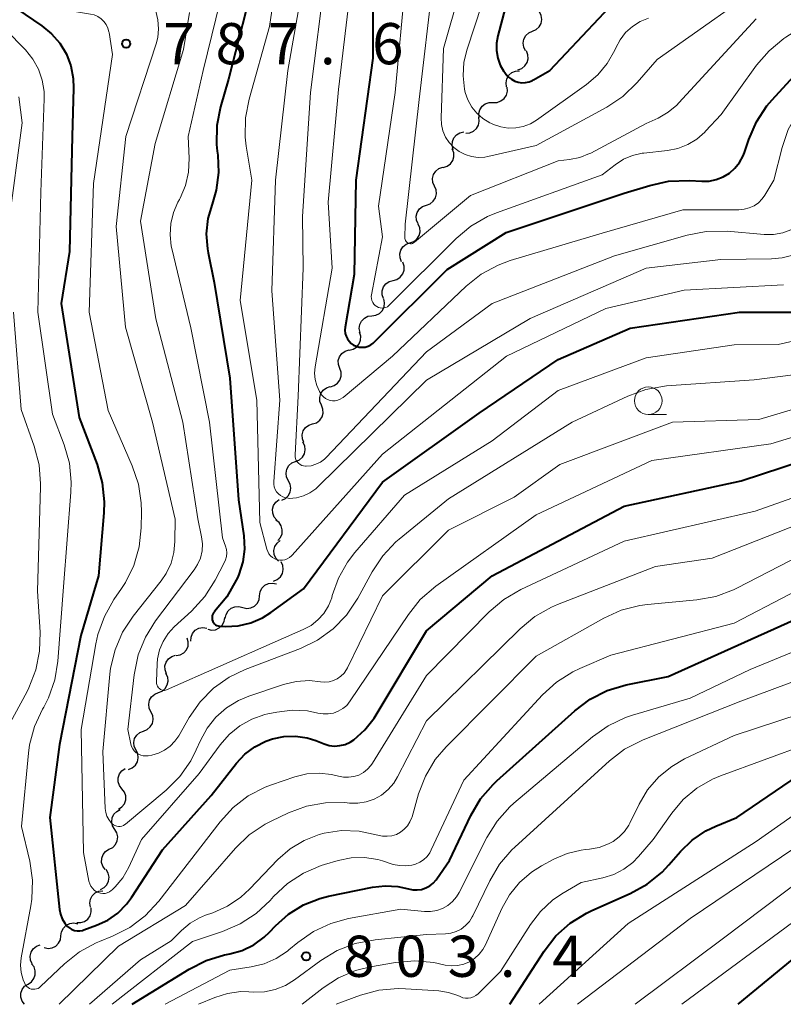
# Model space of a CAD drawing. Units: metres. Extents: x -68000 to -66000, y 16500 to 18000.
# Drawn here: x -66138 to -66069, y 16500 to 16590 of the extents above; entities that cross this region are included whole.
import ezdxf

# ---------------------------------------------------------------- set-up
doc = ezdxf.new("R2010")
doc.units = ezdxf.units.M
for name, color, linetype, lineweight in [('510200_細流', 7, 'Continuous', 30), ('633100_広葉樹林', 7, 'Continuous', 13), ('710100_等高線(計曲線)', 7, 'Continuous', 40), ('710200_等高線(主曲線)', 7, 'Continuous', 13), ('731200_図化機測定による標高点', 7, 'Continuous', 40)]:
    doc.layers.add(name, color=color, linetype=linetype, lineweight=lineweight)
doc.styles.add('Style-WORKING', font='MS Gothic.ttf')

msp = doc.modelspace()

# ---------------------------------------------------------------- linework, layer by layer
at = {"layer": '510200_細流', "linetype": 'Continuous', "lineweight": 30, "flags": 128}
for points in [[(-66091.339, 16588.565), (-66091.002, 16588.711), (-66090.732, 16588.959), (-66090.554, 16589.28), (-66090.488, 16589.642), (-66090.542, 16590.005), (-66090.71, 16590.331)], [(-66091.968, 16586.798), (-66092.136, 16587.125), (-66092.19, 16587.488), (-66092.124, 16587.85), (-66091.946, 16588.171), (-66091.676, 16588.418), (-66091.339, 16588.565)], [(-66092.672, 16585.062), (-66092.325, 16585.18), (-66092.034, 16585.404), (-66091.83, 16585.709), (-66091.735, 16586.065), (-66091.758, 16586.431), (-66091.898, 16586.77)], [(-66093.703, 16583.513), (-66093.755, 16583.876), (-66093.686, 16584.236), (-66093.506, 16584.557), (-66093.232, 16584.802), (-66092.895, 16584.946), (-66092.529, 16584.974)], [(-66094.924, 16582.091), (-66094.557, 16582.096), (-66094.212, 16582.22), (-66093.924, 16582.447), (-66093.724, 16582.756), (-66093.633, 16583.111), (-66093.662, 16583.477)], [(-66096.184, 16580.702), (-66096.215, 16581.068), (-66096.125, 16581.423), (-66095.927, 16581.733), (-66095.639, 16581.962), (-66095.295, 16582.087), (-66094.928, 16582.094)], [(-66097.418, 16579.291), (-66097.051, 16579.317), (-66096.714, 16579.461), (-66096.439, 16579.704), (-66096.258, 16580.024), (-66096.187, 16580.384), (-66096.237, 16580.748)], [(-66098.553, 16577.802), (-66098.653, 16578.156), (-66098.634, 16578.522), (-66098.498, 16578.864), (-66098.26, 16579.143), (-66097.946, 16579.332), (-66097.587, 16579.409)], [(-66099.466, 16576.166), (-66099.115, 16576.274), (-66098.818, 16576.489), (-66098.604, 16576.787), (-66098.498, 16577.14), (-66098.51, 16577.506), (-66098.64, 16577.85)], [(-66100.258, 16574.468), (-66100.405, 16574.804), (-66100.435, 16575.17), (-66100.346, 16575.527), (-66100.148, 16575.836), (-66099.862, 16576.065), (-66099.516, 16576.19)], [(-66101.001, 16572.746), (-66100.655, 16572.87), (-66100.369, 16573.1), (-66100.171, 16573.408), (-66100.082, 16573.766), (-66100.112, 16574.131), (-66100.258, 16574.468)], [(-66101.743, 16571.024), (-66101.89, 16571.361), (-66101.92, 16571.726), (-66101.831, 16572.083), (-66101.632, 16572.392), (-66101.346, 16572.622), (-66101.001, 16572.746)], [(-66102.493, 16569.306), (-66102.147, 16569.427), (-66101.858, 16569.654), (-66101.657, 16569.961), (-66101.565, 16570.317), (-66101.591, 16570.683), (-66101.735, 16571.021)], [(-66103.252, 16567.591), (-66103.395, 16567.929), (-66103.421, 16568.295), (-66103.33, 16568.651), (-66103.128, 16568.958), (-66102.84, 16569.185), (-66102.493, 16569.306)], [(-66104.03, 16565.886), (-66103.676, 16565.983), (-66103.372, 16566.189), (-66103.151, 16566.481), (-66103.034, 16566.831), (-66103.035, 16567.197), (-66103.155, 16567.544)], [(-66104.904, 16564.227), (-66105.024, 16564.574), (-66105.025, 16564.941), (-66104.909, 16565.29), (-66104.687, 16565.582), (-66104.384, 16565.789), (-66104.03, 16565.886)], [(-66105.949, 16562.673), (-66105.585, 16562.724), (-66105.259, 16562.891), (-66105.002, 16563.153), (-66104.843, 16563.485), (-66104.798, 16563.849), (-66104.873, 16564.208)], [(-66107.025, 16561.137), (-66107.1, 16561.496), (-66107.055, 16561.86), (-66106.896, 16562.192), (-66106.639, 16562.454), (-66106.312, 16562.621), (-66105.949, 16562.673)], [(-66108.009, 16559.543), (-66107.652, 16559.63), (-66107.343, 16559.827), (-66107.112, 16560.112), (-66106.985, 16560.458), (-66106.975, 16560.824), (-66107.085, 16561.175)], [(-66108.882, 16557.884), (-66109.007, 16558.229), (-66109.014, 16558.596), (-66108.903, 16558.947), (-66108.686, 16559.243), (-66108.385, 16559.454), (-66108.033, 16559.556)], [(-66109.73, 16556.212), (-66109.378, 16556.315), (-66109.078, 16556.526), (-66108.86, 16556.822), (-66108.749, 16557.172), (-66108.756, 16557.539), (-66108.882, 16557.884)], [(-66110.544, 16554.524), (-66110.68, 16554.865), (-66110.697, 16555.231), (-66110.596, 16555.585), (-66110.388, 16555.887), (-66110.094, 16556.107), (-66109.744, 16556.219)], [(-66111.344, 16552.828), (-66110.995, 16552.94), (-66110.701, 16553.16), (-66110.492, 16553.462), (-66110.392, 16553.816), (-66110.409, 16554.182), (-66110.544, 16554.524)], [(-66112.144, 16551.132), (-66112.28, 16551.473), (-66112.297, 16551.84), (-66112.196, 16552.194), (-66111.988, 16552.495), (-66111.694, 16552.715), (-66111.344, 16552.828)], [(-66112.893, 16549.414), (-66112.554, 16549.555), (-66112.279, 16549.797), (-66112.095, 16550.115), (-66112.023, 16550.476), (-66112.07, 16550.84), (-66112.232, 16551.169)], [(-66113.554, 16547.66), (-66113.716, 16547.989), (-66113.763, 16548.353), (-66113.691, 16548.714), (-66113.508, 16549.032), (-66113.232, 16549.274), (-66112.893, 16549.414)], [(-66114.163, 16545.887), (-66113.83, 16546.041), (-66113.565, 16546.295), (-66113.395, 16546.62), (-66113.338, 16546.984), (-66113.4, 16547.345), (-66113.576, 16547.668)], [(-66114.613, 16544.072), (-66114.849, 16544.353), (-66114.981, 16544.696), (-66114.996, 16545.063), (-66114.893, 16545.415), (-66114.683, 16545.716), (-66114.386, 16545.933)], [(-66114.515, 16542.207), (-66114.273, 16542.482), (-66114.133, 16542.822), (-66114.109, 16543.188), (-66114.204, 16543.543), (-66114.406, 16543.849), (-66114.697, 16544.073)], [(-66114.461, 16540.34), (-66114.706, 16540.613), (-66114.849, 16540.951), (-66114.877, 16541.318), (-66114.785, 16541.673), (-66114.585, 16541.981), (-66114.296, 16542.208)], [(-66114.9, 16538.527), (-66114.559, 16538.662), (-66114.28, 16538.9), (-66114.091, 16539.215), (-66114.013, 16539.575), (-66114.054, 16539.939), (-66114.211, 16540.271)], [(-66116.171, 16537.187), (-66116.121, 16537.551), (-66115.957, 16537.879), (-66115.695, 16538.138), (-66115.365, 16538.298), (-66115.001, 16538.345), (-66114.641, 16538.271)], [(-66117.701, 16536.103), (-66117.342, 16536.03), (-66116.978, 16536.077), (-66116.648, 16536.237), (-66116.386, 16536.496), (-66116.221, 16536.823), (-66116.171, 16537.187)], [(-66119.304, 16535.13), (-66119.228, 16535.49), (-66119.04, 16535.805), (-66118.761, 16536.044), (-66118.42, 16536.18), (-66118.054, 16536.201), (-66117.7, 16536.102)], [(-66120.894, 16534.138), (-66120.536, 16534.058), (-66120.172, 16534.098), (-66119.839, 16534.252), (-66119.572, 16534.506), (-66119.401, 16534.831), (-66119.345, 16535.193)], [(-66122.427, 16533.06), (-66122.402, 16533.426), (-66122.261, 16533.764), (-66122.018, 16534.041), (-66121.7, 16534.224), (-66121.34, 16534.296), (-66120.976, 16534.248)], [(-66123.747, 16531.742), (-66123.387, 16531.813), (-66123.07, 16531.996), (-66122.827, 16532.272), (-66122.685, 16532.611), (-66122.659, 16532.977), (-66122.754, 16533.332)], [(-66124.632, 16530.092), (-66124.764, 16530.434), (-66124.778, 16530.801), (-66124.674, 16531.154), (-66124.462, 16531.454), (-66124.166, 16531.671), (-66123.816, 16531.78)], [(-66125.373, 16528.371), (-66125.032, 16528.508), (-66124.755, 16528.747), (-66124.567, 16529.063), (-66124.492, 16529.423), (-66124.534, 16529.787), (-66124.693, 16530.118)], [(-66126.053, 16526.624), (-66126.212, 16526.955), (-66126.255, 16527.319), (-66126.179, 16527.679), (-66125.992, 16527.995), (-66125.714, 16528.234), (-66125.373, 16528.371)], [(-66126.733, 16524.876), (-66126.393, 16525.013), (-66126.115, 16525.253), (-66125.928, 16525.568), (-66125.852, 16525.928), (-66125.895, 16526.293), (-66126.053, 16526.624)], [(-66127.414, 16523.129), (-66127.572, 16523.46), (-66127.615, 16523.825), (-66127.539, 16524.185), (-66127.352, 16524.5), (-66127.074, 16524.74), (-66126.733, 16524.876)], [(-66128.092, 16521.381), (-66127.752, 16521.518), (-66127.474, 16521.758), (-66127.287, 16522.074), (-66127.212, 16522.434), (-66127.255, 16522.798), (-66127.414, 16523.129)], [(-66128.698, 16519.614), (-66128.922, 16519.904), (-66129.04, 16520.252), (-66129.041, 16520.619), (-66128.924, 16520.967), (-66128.703, 16521.26), (-66128.398, 16521.464)], [(-66128.998, 16517.763), (-66128.693, 16517.968), (-66128.471, 16518.26), (-66128.354, 16518.608), (-66128.355, 16518.976), (-66128.473, 16519.323), (-66128.698, 16519.614)], [(-66129.349, 16515.923), (-66129.541, 16516.237), (-66129.62, 16516.595), (-66129.581, 16516.961), (-66129.426, 16517.293), (-66129.174, 16517.56), (-66128.849, 16517.73)], [(-66129.85, 16514.116), (-66129.524, 16514.287), (-66129.272, 16514.553), (-66129.118, 16514.886), (-66129.079, 16515.252), (-66129.158, 16515.61), (-66129.349, 16515.923)], [(-66130.211, 16512.277), (-66130.43, 16512.572), (-66130.543, 16512.921), (-66130.538, 16513.289), (-66130.415, 16513.635), (-66130.188, 16513.923), (-66129.88, 16514.123)], [(-66130.653, 16510.458), (-66130.325, 16510.624), (-66130.07, 16510.887), (-66129.911, 16511.218), (-66129.868, 16511.584), (-66129.942, 16511.943), (-66130.13, 16512.258)], [(-66131.556, 16508.834), (-66131.62, 16509.195), (-66131.564, 16509.558), (-66131.395, 16509.885), (-66131.13, 16510.139), (-66130.799, 16510.295), (-66130.434, 16510.336)], [(-66132.802, 16507.437), (-66132.435, 16507.431), (-66132.086, 16507.545), (-66131.791, 16507.763), (-66131.582, 16508.066), (-66131.481, 16508.419), (-66131.499, 16508.785)], [(-66134.24, 16506.246), (-66134.191, 16506.61), (-66134.026, 16506.938), (-66133.765, 16507.197), (-66133.435, 16507.358), (-66133.072, 16507.405), (-66132.712, 16507.332)], [(-66135.768, 16505.159), (-66135.408, 16505.086), (-66135.045, 16505.134), (-66134.715, 16505.295), (-66134.454, 16505.554), (-66134.289, 16505.882), (-66134.24, 16506.246)], [(-66136.86, 16503.683), (-66137.01, 16504.018), (-66137.042, 16504.383), (-66136.956, 16504.741), (-66136.76, 16505.051), (-66136.475, 16505.283), (-66136.131, 16505.41)], [(-66137.238, 16501.847), (-66136.93, 16502.048), (-66136.705, 16502.338), (-66136.584, 16502.684), (-66136.581, 16503.052), (-66136.694, 16503.401), (-66136.915, 16503.694)], [(-66137.56, 16500), (-66137.781, 16500.293), (-66137.895, 16500.642), (-66137.891, 16501.01), (-66137.77, 16501.356), (-66137.545, 16501.646), (-66137.238, 16501.847)]]:
    msp.add_lwpolyline(points, dxfattribs=at)
at = {"layer": '633100_広葉樹林', "linetype": 'Continuous', "lineweight": 13}
msp.add_line((-66080.81, 16553.69), (-66079.143, 16553.69), dxfattribs=at)
msp.add_circle((-66080.81, 16554.94), 1.25, dxfattribs=at)
at = {"layer": '710100_等高線(計曲線)', "linetype": 'Continuous', "lineweight": 40, "flags": 128}
for points, elevation in [([(-66093, 16593.79), (-66094.51, 16588.14), (-66094.63, 16587.47), (-66094.63, 16586.8), (-66094.51, 16586.13), (-66094.28, 16585.49), (-66093.94, 16584.91), (-66093.86, 16584.8), (-66093.74, 16584.64), (-66093.52, 16584.39), (-66093.25, 16584.19), (-66092.96, 16584.03), (-66092.64, 16583.93), (-66092.31, 16583.88), (-66091.98, 16583.9), (-66091.65, 16583.96), (-66091.34, 16584.09), (-66091.25, 16584.14), (-66089.78, 16585), (-66083.83, 16591.29)], 760), ([(-66116.76, 16593), (-66119, 16584.22), (-66119.72, 16581.7), (-66120.06, 16579.99), (-66120.09, 16578.25), (-66120.03, 16577.64), (-66119.98, 16577.29), (-66119.91, 16575.7), (-66120.12, 16574.11), (-66120.5, 16572.84), (-66120.88, 16571.51), (-66121.02, 16570.13), (-66120.92, 16568.75), (-66120.86, 16568.41), (-66120.3, 16565.7), (-66118.88, 16557), (-66118.08, 16545.92)], 780), ([(-66105.88, 16592.12), (-66105.88, 16586.12), (-66107.41, 16575), (-66107.57, 16566.43), (-66108.38, 16561.62), (-66108.41, 16561.35), (-66108.38, 16561.07), (-66108.31, 16560.81), (-66108.19, 16560.57), (-66108.03, 16560.35), (-66107.84, 16560.16), (-66107.62, 16560), (-66107.37, 16559.89), (-66107.11, 16559.82), (-66106.84, 16559.8), (-66106.56, 16559.82)], 770), ([(-66139, 16591.11), (-66135.99, 16589.07), (-66135.09, 16588.34), (-66134.34, 16587.47), (-66133.75, 16586.48), (-66133.34, 16585.41), (-66133.12, 16584.27), (-66133.09, 16583.39), (-66133.23, 16579), (-66133.47, 16568.53), (-66134.22, 16563.78), (-66132.58, 16553.42), (-66130.96, 16549.13), (-66130.49, 16547.45), (-66130.31, 16545.72), (-66130.35, 16544.73), (-66130.84, 16539), (-66132.43, 16533.57), (-66134.36, 16523.64), (-66135.26, 16517), (-66134.37, 16508.62), (-66134.28, 16508.19), (-66134.12, 16507.77), (-66133.89, 16507.39), (-66133.64, 16507.09), (-66133.45, 16506.93), (-66133.24, 16506.81), (-66133.01, 16506.73)], 790), ([(-66106.56, 16559.82), (-66106.3, 16559.9), (-66106.06, 16560.01), (-66105.84, 16560.17), (-66105.74, 16560.26), (-66099.11, 16566.89), (-66093.74, 16570.26), (-66083, 16573.82), (-66080.66, 16574.54), (-66078.96, 16574.92), (-66077.07, 16574.98), (-66075.95, 16574.91), (-66075.28, 16574.93), (-66074.63, 16575.06), (-66074, 16575.31), (-66073.43, 16575.66), (-66072.93, 16576.1), (-66072.51, 16576.63), (-66072.19, 16577.22), (-66072.07, 16577.54), (-66071.67, 16578.72), (-66070.98, 16580.32), (-66070.02, 16581.77), (-66069.55, 16582.33), (-66065.26, 16587)], 770), ([(-66118.08, 16545.92), (-66117.62, 16542.64), (-66117.56, 16541.44), (-66117.71, 16540.26), (-66118.06, 16539.11), (-66118.19, 16538.83), (-66118.29, 16538.6), (-66119.15, 16537.09), (-66120.27, 16535.75), (-66120.28, 16535.73), (-66120.37, 16535.63), (-66120.43, 16535.51), (-66120.48, 16535.38), (-66120.5, 16535.25), (-66120.5, 16535.11), (-66120.48, 16534.98), (-66120.43, 16534.85), (-66120.36, 16534.74), (-66120.28, 16534.63), (-66120.17, 16534.55), (-66120.05, 16534.48), (-66119.93, 16534.44), (-66119.79, 16534.41), (-66119.75, 16534.41), (-66119.27, 16534.4), (-66118.11, 16534.46), (-66116.98, 16534.73), (-66115.91, 16535.19), (-66115.16, 16535.66), (-66112.19, 16537.81), (-66105, 16547.51), (-66096.2, 16553.8), (-66089, 16558.68), (-66082.47, 16561.53), (-66072.51, 16563), (-66064.68, 16563)], 780), ([(-66133.01, 16506.73), (-66132.76, 16506.69), (-66132.52, 16506.68), (-66132.28, 16506.73), (-66132.15, 16506.77), (-66131, 16507.19), (-66129.99, 16507.67), (-66129.07, 16508.31), (-66128.28, 16509.11), (-66127.84, 16509.71), (-66125, 16514.07), (-66120.58, 16519), (-66118.28, 16521.94), (-66117.51, 16522.77), (-66116.6, 16523.45), (-66115.59, 16523.96), (-66115, 16524.17), (-66113.96, 16524.38), (-66112.9, 16524.41), (-66111.85, 16524.25), (-66111.06, 16524), (-66110.31, 16523.71), (-66109.84, 16523.57), (-66109.36, 16523.51), (-66108.87, 16523.55), (-66108.39, 16523.66), (-66107.94, 16523.86), (-66107.61, 16524.07), (-66106.59, 16524.98), (-66105.75, 16526.05), (-66105.56, 16526.34), (-66101, 16534), (-66095, 16539), (-66083, 16545.35), (-66072.36, 16547.64), (-66061, 16551.39)], 790), ([(-66079, 16529.85), (-66067.55, 16535)], 800), ([(-66127.75, 16500), (-66122.58, 16503.21), (-66121.02, 16504), (-66119.35, 16504.5), (-66119.17, 16504.54), (-66118.87, 16504.6), (-66117.75, 16504.91), (-66116.71, 16505.42), (-66115.76, 16506.1), (-66115.26, 16506.58), (-66114.74, 16507.13), (-66113.55, 16508.2), (-66112.18, 16509.04), (-66110.69, 16509.64), (-66109.89, 16509.84), (-66105.91, 16510.66), (-66104.76, 16510.79), (-66103.6, 16510.72), (-66102.62, 16510.5), (-66102.23, 16510.42), (-66101.83, 16510.41), (-66101.43, 16510.46), (-66101.05, 16510.59), (-66100.7, 16510.78), (-66100.38, 16511.02), (-66100.11, 16511.32), (-66100.05, 16511.41), (-66098.9, 16513.1), (-66096.95, 16517.2), (-66096.07, 16518.7), (-66094.93, 16520.02), (-66094.6, 16520.34), (-66087.49, 16526.71), (-66086.1, 16527.76), (-66084.54, 16528.55), (-66082.83, 16529.07), (-66079, 16529.85)], 800), ([(-66072.63, 16500), (-66061.73, 16509), (-66053, 16514.58), (-66041, 16517.76), (-66034.31, 16521.75), (-66033.67, 16522.06), (-66032.98, 16522.25), (-66032.28, 16522.33), (-66031.5, 16522.26), (-66030.93, 16522.11), (-66030.39, 16521.86), (-66029.91, 16521.51), (-66029.49, 16521.09), (-66029.21, 16520.7), (-66025.42, 16514.58), (-66021.91, 16507), (-66019.65, 16500)], 820), ([(-66093.42, 16500), (-66090.28, 16504.84), (-66089.21, 16506.22), (-66087.91, 16507.39), (-66086.43, 16508.31), (-66085.95, 16508.54), (-66082.45, 16510.1), (-66080.92, 16510.94), (-66079.56, 16512.03), (-66078.95, 16512.69), (-66077.89, 16513.9), (-66076.82, 16514.94), (-66075.57, 16515.78), (-66074.66, 16516.22), (-66072.77, 16517), (-66067.16, 16520.84)], 810)]:
    msp.add_lwpolyline(points, dxfattribs=dict(at, elevation=elevation))
at = {"layer": '710200_等高線(主曲線)', "linetype": 'Continuous', "lineweight": 13, "flags": 128}
for points, elevation in [([(-66113.77, 16598.94), (-66115.26, 16589), (-66117.12, 16582.39), (-66117.45, 16580.68), (-66117.47, 16578.94), (-66117.38, 16578.12), (-66116.89, 16575), (-66117.95, 16564.05), (-66116.42, 16555), (-66116.15, 16543.85), (-66115.51, 16541.43), (-66115.43, 16541.21), (-66115.32, 16541), (-66115.17, 16540.82), (-66114.99, 16540.67), (-66114.79, 16540.55), (-66114.57, 16540.47), (-66114.33, 16540.43), (-66114.1, 16540.43), (-66113.87, 16540.47)], 778), ([(-66096.4, 16597.6), (-66099.44, 16587), (-66099.66, 16580.7), (-66099.63, 16580.09), (-66099.49, 16579.5), (-66099.25, 16578.94), (-66098.92, 16578.43), (-66098.51, 16577.98), (-66098.02, 16577.62), (-66097.48, 16577.34), (-66096.9, 16577.16), (-66096.29, 16577.09), (-66095.68, 16577.12), (-66095.41, 16577.17), (-66091, 16578.16), (-66084.58, 16581.67), (-66083.13, 16582.64), (-66081.82, 16583.9), (-66080.01, 16585.99), (-66069, 16593.79)], 764), ([(-66111.6, 16596.4), (-66113.6, 16585), (-66114.71, 16575), (-66115.06, 16564.94), (-66114.33, 16555), (-66114.89, 16547.58), (-66114.88, 16547.33), (-66114.84, 16547.09), (-66114.75, 16546.86), (-66114.62, 16546.64), (-66114.46, 16546.46), (-66114.27, 16546.3), (-66114.06, 16546.18), (-66113.82, 16546.1), (-66113.58, 16546.06), (-66113.47, 16546.05), (-66112.82, 16546.11), (-66112.19, 16546.28), (-66111.6, 16546.56), (-66111.07, 16546.93), (-66110.85, 16547.13), (-66101, 16556.81), (-66091.57, 16562.43)], 776), ([(-66107.61, 16595), (-66109, 16583.26), (-66109.94, 16573), (-66109.56, 16567), (-66111.13, 16558.03), (-66111.18, 16557.45), (-66111.13, 16556.87), (-66110.98, 16556.31), (-66110.73, 16555.78), (-66110.53, 16555.47), (-66110.37, 16555.3), (-66110.19, 16555.15), (-66109.98, 16555.04), (-66109.76, 16554.96), (-66109.53, 16554.93), (-66109.29, 16554.93), (-66109.06, 16554.98), (-66108.84, 16555.07), (-66108.64, 16555.19), (-66108.58, 16555.24), (-66104.08, 16559), (-66097.38, 16565.36), (-66096.01, 16566.45), (-66094.48, 16567.28), (-66093.37, 16567.69), (-66085, 16570.2), (-66077.68, 16572.32)], 772), ([(-66139.88, 16594.12), (-66133, 16590.37), (-66131.55, 16590.13), (-66131.21, 16590.05), (-66130.88, 16589.9), (-66130.59, 16589.7), (-66130.33, 16589.45), (-66130.13, 16589.17), (-66129.97, 16588.85), (-66129.88, 16588.5), (-66129.87, 16588.45), (-66129.54, 16586.46), (-66131.28, 16574.72), (-66131.68, 16563), (-66129.96, 16554.04), (-66127.76, 16549), (-66127.2, 16547.35), (-66126.94, 16545.63)], 788), ([(-66110.18, 16593.82), (-66111.54, 16583), (-66112.28, 16571.72), (-66112.21, 16567), (-66112.65, 16555.35), (-66112.94, 16550.01), (-66112.93, 16549.84), (-66112.9, 16549.67), (-66112.84, 16549.51), (-66112.74, 16549.37), (-66112.63, 16549.24), (-66112.49, 16549.13), (-66112.34, 16549.05), (-66112.18, 16549)], 774), ([(-66119.37, 16592.95), (-66121.32, 16585), (-66122.68, 16579), (-66122.59, 16577), (-66122.65, 16575.75), (-66122.92, 16574.53), (-66123.4, 16573.37), (-66123.47, 16573.24), (-66123.6, 16573), (-66124.01, 16572.06), (-66124.26, 16571.06), (-66124.32, 16570.03), (-66124.21, 16569.01), (-66124.16, 16568.78), (-66122.42, 16561.58), (-66120.73, 16553), (-66119.54, 16542.46), (-66119.27, 16541.71), (-66119.19, 16541.4), (-66119.16, 16541.08), (-66119.19, 16540.77), (-66119.27, 16540.46), (-66119.36, 16540.25), (-66120.22, 16538.59), (-66121.15, 16537.12), (-66122.36, 16535.79), (-66123.93, 16534.35), (-66124.5, 16533.74), (-66124.95, 16533.03), (-66125.27, 16532.26), (-66125.45, 16531.44), (-66125.49, 16531), (-66125.55, 16529.39), (-66125.54, 16529.24), (-66125.51, 16529.09), (-66125.45, 16528.95), (-66125.36, 16528.82), (-66125.28, 16528.73), (-66125.2, 16528.66), (-66125.11, 16528.61), (-66125.02, 16528.58), (-66124.92, 16528.56), (-66124.82, 16528.56), (-66124.72, 16528.58), (-66124.64, 16528.61), (-66114.75, 16533), (-66112.2, 16534.1), (-66111.49, 16534.48), (-66110.86, 16534.98), (-66110.33, 16535.58), (-66109.91, 16536.27), (-66109.61, 16537.01), (-66109.56, 16537.2), (-66109, 16538.78), (-66108.18, 16540.25)], 782), ([(-66102.9, 16593.1), (-66103.85, 16583), (-66105.34, 16572.66), (-66105, 16569.85), (-66105.99, 16564.59), (-66106.01, 16564.41), (-66106, 16564.23), (-66105.95, 16564.05), (-66105.88, 16563.89), (-66105.77, 16563.74), (-66105.65, 16563.61), (-66105.5, 16563.5), (-66105.35, 16563.43), (-66105.19, 16563.39), (-66105.03, 16563.37), (-66104.86, 16563.38), (-66104.7, 16563.43), (-66104.55, 16563.49), (-66104.42, 16563.59), (-66104.35, 16563.65), (-66098.29, 16569.71), (-66096.95, 16570.83), (-66095.44, 16571.7), (-66094.61, 16572.05), (-66085, 16575.51), (-66083.84, 16576.42), (-66083.08, 16576.91), (-66082.25, 16577.26), (-66081.37, 16577.46), (-66081.21, 16577.48)], 768), ([(-66100.41, 16593), (-66101.65, 16582.35), (-66102.94, 16571), (-66102.97, 16569.79), (-66102.96, 16569.69), (-66102.94, 16569.6), (-66102.9, 16569.51), (-66102.85, 16569.43), (-66102.78, 16569.37), (-66102.71, 16569.31), (-66102.62, 16569.27), (-66102.53, 16569.24), (-66102.44, 16569.23), (-66102.34, 16569.23)], 766), ([(-66091.57, 16562.43), (-66081, 16567.01), (-66074.21, 16567.79), (-66069.6, 16567.84), (-66068.62, 16567.93), (-66067.66, 16568.2), (-66066.77, 16568.63), (-66065.97, 16569.21), (-66065.27, 16569.91), (-66064.71, 16570.73), (-66064.3, 16571.63), (-66064.09, 16572.4), (-66063.24, 16576.61), (-66062.91, 16577.76), (-66062.38, 16578.83), (-66061.67, 16579.79), (-66060.88, 16580.55), (-66059, 16582.1), (-66052.76, 16586.01), (-66051.37, 16587.06), (-66050.18, 16588.33), (-66049.82, 16588.82), (-66047.54, 16592.14)], 776), ([(-66081.21, 16577.48), (-66079.06, 16577.72), (-66078.12, 16577.9), (-66077.22, 16578.25), (-66076.4, 16578.75), (-66075.68, 16579.38), (-66075.6, 16579.47), (-66074.19, 16581), (-66070.97, 16585.48), (-66069.83, 16586.79), (-66068.48, 16587.9), (-66068.29, 16588.02), (-66063, 16591.44)], 768), ([(-66125.61, 16590.39), (-66125.42, 16589.6), (-66125.36, 16588.79), (-66125.44, 16587.99), (-66125.59, 16587.41), (-66128.35, 16579), (-66129.22, 16570.78), (-66128.38, 16561.62), (-66125.92, 16553), (-66123.85, 16544.15), (-66123.87, 16542.13), (-66123.96, 16541.12), (-66124.23, 16540.14), (-66124.66, 16539.22), (-66125.13, 16538.55), (-66127.67, 16535.33), (-66128.63, 16533.87), (-66129.32, 16532.27), (-66129.73, 16530.58), (-66129.79, 16530.04), (-66130.44, 16523), (-66130.21, 16517.81), (-66130.17, 16517.46), (-66130.06, 16517.13), (-66129.9, 16516.81), (-66129.68, 16516.53), (-66129.59, 16516.44), (-66129.46, 16516.34), (-66129.33, 16516.26), (-66129.17, 16516.21), (-66129.02, 16516.19), (-66128.86, 16516.19), (-66128.7, 16516.22), (-66128.56, 16516.28), (-66128.42, 16516.36), (-66128.38, 16516.4), (-66124.68, 16519.49), (-66123.44, 16520.72), (-66122.44, 16522.15), (-66121.93, 16523.16), (-66121.56, 16524), (-66120.95, 16525.13), (-66120.14, 16526.14), (-66119.18, 16526.99), (-66118.08, 16527.66), (-66117.15, 16528.04), (-66113.99, 16529.1), (-66112.83, 16529.38), (-66111.64, 16529.46), (-66110.64, 16529.36), (-66110.24, 16529.32), (-66109.85, 16529.36), (-66109.46, 16529.46), (-66109.1, 16529.63)], 786), ([(-66122.55, 16590.27), (-66123.08, 16586.92), (-66125.66, 16578.34), (-66127, 16571.28), (-66125.6, 16562.4), (-66123.16, 16553), (-66121.8, 16544.2), (-66121.45, 16542.55), (-66121.38, 16541.9), (-66121.41, 16541.26), (-66121.56, 16540.62), (-66121.82, 16540.03), (-66122.13, 16539.54), (-66125.63, 16534.9), (-66126.56, 16533.42), (-66127.22, 16531.81), (-66127.59, 16530), (-66128.16, 16525), (-66127.89, 16523.69), (-66127.82, 16523.47), (-66127.71, 16523.25), (-66127.57, 16523.06), (-66127.4, 16522.9), (-66127.2, 16522.77), (-66126.98, 16522.68), (-66126.75, 16522.62), (-66126.51, 16522.61), (-66126.3, 16522.63)], 784), ([(-66095.94, 16591), (-66097.3, 16586.95), (-66097.59, 16585.75), (-66097.66, 16584.52), (-66097.53, 16583.29), (-66097.46, 16583), (-66097.22, 16582.31), (-66096.87, 16581.67)], 762), ([(-66077.68, 16572.32), (-66072.56, 16572.32), (-66072.08, 16572.36), (-66071.62, 16572.48), (-66071.19, 16572.69), (-66070.79, 16572.96), (-66070.46, 16573.3), (-66070.2, 16573.66), (-66069.4, 16575), (-66068.64, 16578), (-66068.08, 16579.61), (-66067.25, 16581.1), (-66066.17, 16582.42), (-66065.53, 16583.02), (-66056.25, 16591)], 772), ([(-66102.34, 16569.23), (-66102.25, 16569.26), (-66102.16, 16569.3), (-66102.07, 16569.36), (-66097, 16573.63), (-66089, 16576.76), (-66087.98, 16576.88), (-66087.05, 16577.07), (-66086.16, 16577.43), (-66086.05, 16577.48), (-66081, 16580.17), (-66079.91, 16580.67), (-66079.01, 16581.19), (-66078.21, 16581.85), (-66078.02, 16582.05), (-66071, 16589.69)], 766), ([(-66096.87, 16581.67), (-66096.41, 16581.1), (-66095.86, 16580.62), (-66095.23, 16580.24), (-66095.08, 16580.17), (-66094.9, 16580.09), (-66094.24, 16579.86), (-66093.56, 16579.75), (-66092.87, 16579.77), (-66092.19, 16579.9), (-66091.54, 16580.15), (-66090.99, 16580.48), (-66086.44, 16583.72), (-66085.4, 16584.6), (-66084.54, 16585.64), (-66083.87, 16586.83), (-66083.77, 16587.05), (-66083.38, 16587.78), (-66082.87, 16588.44), (-66082.25, 16589), (-66081.54, 16589.45), (-66080.79, 16589.76)], 762), ([(-66139.28, 16588.72), (-66137.47, 16586.86), (-66136.8, 16586.04), (-66136.29, 16585.11), (-66135.94, 16584.11), (-66135.77, 16583.07), (-66135.76, 16582.41), (-66136.07, 16573.93), (-66136.34, 16563), (-66135, 16553.7), (-66133.95, 16550.92), (-66133.48, 16549.25), (-66133.3, 16547.51), (-66133.33, 16546.62), (-66134, 16538), (-66134.52, 16531.24), (-66134.81, 16529.52), (-66135.39, 16527.88)], 792), ([(-66138.06, 16582.61), (-66137.78, 16580.22), (-66139, 16570.9)], 794), ([(-66112.18, 16549), (-66112.01, 16548.97), (-66111.93, 16548.97), (-66111.48, 16549.02), (-66111.05, 16549.15), (-66110.64, 16549.35), (-66110.28, 16549.62), (-66110.12, 16549.78), (-66101, 16559.4), (-66095, 16563.8), (-66083.88, 16568.12), (-66077.26, 16570.01), (-66075.54, 16570.34), (-66073.65, 16570.36), (-66070.27, 16570.06), (-66069.41, 16570.07), (-66068.57, 16570.22), (-66067.83, 16570.48)], 774), ([(-66113.87, 16540.47), (-66113.65, 16540.55), (-66113.44, 16540.66), (-66113.26, 16540.81), (-66113.21, 16540.87), (-66105, 16550.07), (-66093.7, 16559), (-66084.66, 16563.34), (-66077.56, 16565), (-66068.5, 16565.5)], 778), ([(-66138.57, 16563), (-66137.87, 16554.13), (-66136.68, 16550.79), (-66136.23, 16549.11), (-66136.09, 16547.37), (-66136.09, 16547.09), (-66136.39, 16537.61), (-66136.14, 16533.88), (-66136.18, 16532.14), (-66136.52, 16530.43), (-66137.15, 16528.8), (-66137.33, 16528.46), (-66139.44, 16524.56)], 794), ([(-66108.18, 16540.25), (-66107.52, 16541.12), (-66103, 16546.35), (-66095, 16551.29), (-66089, 16555.88), (-66081, 16558.84), (-66073, 16560.02), (-66069, 16560.06), (-66067, 16560.52)], 782), ([(-66126.3, 16522.63), (-66125.99, 16522.69), (-66125.38, 16522.86), (-66124.82, 16523.13), (-66124.31, 16523.5), (-66123.87, 16523.95), (-66123.53, 16524.44), (-66122.58, 16526.1), (-66121.58, 16527.53), (-66120.36, 16528.77), (-66118.93, 16529.77), (-66117.48, 16530.47), (-66112.46, 16532.39), (-66110.89, 16533.15), (-66109.48, 16534.17), (-66108.27, 16535.42), (-66107.24, 16536.96), (-66105.93, 16539.37), (-66104.97, 16540.82), (-66103.77, 16542.09), (-66103.48, 16542.34), (-66099, 16546.01), (-66087.75, 16553), (-66082.68, 16555.36), (-66081.04, 16555.96), (-66079.33, 16556.26), (-66079.15, 16556.28), (-66071.17, 16556.83), (-66064.09, 16557.76)], 784), ([(-66109.1, 16529.63), (-66108.77, 16529.86), (-66108.49, 16530.15), (-66108.26, 16530.47), (-66108.19, 16530.62), (-66105, 16537.19), (-66099, 16543.17), (-66093, 16546.15), (-66088.87, 16549.13), (-66078.62, 16553), (-66070.76, 16553.24), (-66064.03, 16555.24)], 786), ([(-66126.94, 16545.63), (-66126.92, 16544.81), (-66126.95, 16543.36), (-66127.13, 16541.63), (-66127.61, 16539.95), (-66128.37, 16538.39), (-66128.72, 16537.84), (-66129.43, 16536.83), (-66130.29, 16535.31), (-66130.88, 16533.67), (-66131.07, 16532.81), (-66132.39, 16525), (-66132.19, 16513.81), (-66131.7, 16511.21), (-66131.63, 16510.97), (-66131.52, 16510.75), (-66131.38, 16510.56), (-66131.21, 16510.39), (-66131.01, 16510.25), (-66130.83, 16510.17), (-66130.64, 16510.11), (-66130.43, 16510.09), (-66130.23, 16510.1), (-66130.03, 16510.15), (-66129.84, 16510.23), (-66129.67, 16510.35), (-66129.57, 16510.43), (-66129.32, 16510.68), (-66128.62, 16511.51), (-66128.06, 16512.49), (-66126.91, 16515), (-66121.67, 16521), (-66119.77, 16523.61), (-66118.95, 16524.56), (-66117.98, 16525.35), (-66116.88, 16525.96), (-66115.69, 16526.37), (-66115.43, 16526.43), (-66114.61, 16526.6), (-66113.21, 16526.77), (-66111.8, 16526.7), (-66110.86, 16526.51), (-66110.4, 16526.43), (-66109.93, 16526.43), (-66109.46, 16526.51), (-66109.02, 16526.67), (-66108.61, 16526.91), (-66108.25, 16527.21), (-66107.93, 16527.61), (-66102.64, 16535.48), (-66101.55, 16536.84), (-66100.13, 16538.06), (-66091, 16544.54), (-66080.5, 16549.5), (-66069.66, 16551), (-66061, 16553.66)], 788), ([(-66135.39, 16527.88), (-66135.81, 16527.05), (-66135.91, 16526.87), (-66136.64, 16525.29), (-66137.09, 16523.61), (-66137.19, 16522.85), (-66137.82, 16516.18), (-66137.08, 16513.03), (-66136.83, 16511.3), (-66136.89, 16509.56), (-66136.98, 16508.95), (-66137.85, 16504.23), (-66137.91, 16503.56), (-66137.86, 16502.89), (-66137.69, 16502.24), (-66137.54, 16501.88), (-66137.46, 16501.74), (-66137.35, 16501.62), (-66137.23, 16501.52), (-66137.09, 16501.44), (-66136.95, 16501.39), (-66136.79, 16501.37), (-66136.63, 16501.37), (-66136.48, 16501.4), (-66136.33, 16501.45), (-66136.19, 16501.53), (-66136.1, 16501.61), (-66133.92, 16503.68), (-66132.56, 16504.77), (-66131.03, 16505.6), (-66130.75, 16505.71), (-66129.54, 16506.2), (-66127.98, 16506.99), (-66126.59, 16508.04), (-66125.33, 16509.38), (-66119.77, 16516.62), (-66118.59, 16517.9), (-66117.2, 16518.96), (-66115.65, 16519.76), (-66115.09, 16519.98), (-66112.98, 16520.7), (-66111.88, 16520.97), (-66110.76, 16521.05), (-66109.64, 16520.93), (-66109, 16520.77), (-66108.54, 16520.68), (-66108.07, 16520.66), (-66107.6, 16520.73), (-66107.15, 16520.87), (-66106.73, 16521.1), (-66106.36, 16521.39), (-66106.05, 16521.74), (-66105.91, 16521.95), (-66101, 16529.93), (-66095.28, 16535.73), (-66093.95, 16536.86), (-66092.4, 16537.76), (-66083, 16542.16), (-66071.1, 16544.9), (-66061, 16548.45)], 792), ([(-66134.42, 16500), (-66129, 16505.29), (-66122.92, 16509), (-66118.36, 16514.21), (-66117.11, 16515.42), (-66115.66, 16516.39), (-66115.13, 16516.66), (-66113.53, 16517.42), (-66111.9, 16518.03), (-66110.18, 16518.35), (-66108.44, 16518.36), (-66108.21, 16518.34), (-66108, 16518.32), (-66107.23, 16518.3), (-66106.47, 16518.43), (-66105.75, 16518.68), (-66105.07, 16519.05), (-66104.48, 16519.54), (-66103.97, 16520.12), (-66103.62, 16520.69), (-66101, 16525.81), (-66092.47, 16534.19), (-66091.13, 16535.3), (-66089.61, 16536.16), (-66089.08, 16536.39), (-66080.15, 16539.85), (-66075, 16540.61), (-66065, 16544.54)], 794), ([(-66080.88, 16536.4), (-66076.4, 16536.82), (-66074.68, 16537.13), (-66073.05, 16537.74), (-66072.76, 16537.88), (-66065, 16541.87)], 796), ([(-66129.58, 16500), (-66122.28, 16505.72), (-66119.54, 16506.62), (-66117.94, 16507.31), (-66116.48, 16508.26), (-66115.21, 16509.45), (-66114.91, 16509.8), (-66113.63, 16510.99), (-66112.17, 16511.94), (-66110.57, 16512.63), (-66110.26, 16512.73), (-66109.01, 16513.09), (-66107.83, 16513.33), (-66106.62, 16513.35), (-66105.43, 16513.17), (-66105, 16513.05), (-66104.01, 16512.74), (-66103.45, 16512.62), (-66102.88, 16512.59), (-66102.32, 16512.67), (-66102, 16512.76), (-66101.61, 16512.93), (-66101.25, 16513.16), (-66100.94, 16513.46), (-66100.69, 16513.8), (-66100.55, 16514.05), (-66097.6, 16520.4), (-66090.44, 16528.16), (-66089.15, 16529.33), (-66087.68, 16530.26), (-66087.05, 16530.56), (-66084.22, 16531.78), (-66073, 16534.69), (-66063, 16539.92)], 798), ([(-66131.66, 16500), (-66127, 16504.05), (-66124.21, 16505.79), (-66123.27, 16506.73), (-66122.5, 16507.38), (-66121.63, 16507.88), (-66121.09, 16508.1), (-66120.42, 16508.33), (-66119.08, 16508.93), (-66117.87, 16509.76), (-66117.1, 16510.47), (-66114.52, 16513.17), (-66113.4, 16514.15), (-66112.13, 16514.92), (-66110.75, 16515.46), (-66110.3, 16515.58), (-66108.72, 16515.81), (-66107.11, 16515.76), (-66105.42, 16515.4), (-66105, 16515.3), (-66104.57, 16515.29), (-66104.14, 16515.34), (-66103.73, 16515.47), (-66103.35, 16515.67), (-66103.01, 16515.93), (-66102.72, 16516.25), (-66102.49, 16516.61), (-66102.32, 16517.01), (-66102.3, 16517.07), (-66101.71, 16519.15), (-66101.08, 16520.78), (-66100.19, 16522.27), (-66099.19, 16523.45), (-66091, 16531.68), (-66084.86, 16535.15), (-66083.27, 16535.87), (-66081.58, 16536.31), (-66080.88, 16536.4)], 796), ([(-66124.76, 16500), (-66118.88, 16503.12), (-66116.94, 16503.41), (-66115.76, 16503.69), (-66114.65, 16504.17), (-66113.64, 16504.84), (-66113.5, 16504.96), (-66112.7, 16505.63), (-66111.27, 16506.63), (-66109.69, 16507.36), (-66108.07, 16507.8), (-66103.33, 16508.67), (-66101.17, 16508.46), (-66100.61, 16508.45), (-66100.06, 16508.54), (-66099.54, 16508.73), (-66099.06, 16509), (-66098.63, 16509.35), (-66098.27, 16509.77), (-66098.02, 16510.19), (-66095.49, 16515.19), (-66094.57, 16516.67), (-66093.41, 16517.97), (-66093.03, 16518.31), (-66085.89, 16524.35), (-66084.47, 16525.36), (-66082.89, 16526.1), (-66082.26, 16526.31), (-66077, 16527.87), (-66071.54, 16530.46), (-66061, 16534.8)], 802), ([(-66121.74, 16500), (-66120.24, 16500.62), (-66119.09, 16500.99), (-66117.88, 16501.16), (-66117.14, 16501.15), (-66116.7, 16501.12), (-66115.72, 16501.15), (-66114.75, 16501.35), (-66113.83, 16501.71), (-66113, 16502.22), (-66110.6, 16503.98), (-66109.11, 16504.89), (-66107.49, 16505.52), (-66105.65, 16505.88), (-66101, 16506.34), (-66099.26, 16506.41), (-66098.76, 16506.47), (-66098.28, 16506.62), (-66097.83, 16506.85), (-66097.43, 16507.16), (-66097.09, 16507.53), (-66096.82, 16507.95), (-66096.77, 16508.05), (-66095.24, 16511.25), (-66094.35, 16512.75), (-66093.22, 16514.07), (-66092.96, 16514.31), (-66084.35, 16522.17), (-66082.97, 16523.23), (-66081.29, 16524.08), (-66072.4, 16527.6), (-66061, 16531.83)], 804), ([(-66082.01, 16500), (-66073.97, 16506.03), (-66063, 16514.3), (-66055, 16518.1), (-66045.71, 16521), (-66036.85, 16525), (-66029.42, 16530.74), (-66029.11, 16530.94), (-66028.77, 16531.08), (-66028.41, 16531.16), (-66028.05, 16531.18), (-66027.78, 16531.15), (-66027.49, 16531.08), (-66027.21, 16530.95), (-66026.97, 16530.78), (-66026.75, 16530.57), (-66026.58, 16530.33), (-66026.49, 16530.15), (-66023.22, 16522.78), (-66021, 16516.73), (-66016.78, 16509.22), (-66014.32, 16503), (-66013.9, 16500)], 816), ([(-66081.65, 16518.22), (-66080.87, 16519.53), (-66079.86, 16520.69), (-66078.68, 16521.66), (-66077.51, 16522.33), (-66073, 16524.46), (-66067, 16526.44)], 806), ([(-66109.22, 16500), (-66106.99, 16500.82), (-66105.31, 16501.28), (-66103.57, 16501.44), (-66102.89, 16501.41), (-66099.88, 16501.22), (-66098.99, 16501.08), (-66098.13, 16500.79), (-66097.92, 16500.7), (-66097.69, 16500.6), (-66097.45, 16500.56), (-66097.2, 16500.55), (-66096.95, 16500.59), (-66096.71, 16500.67), (-66096.49, 16500.79), (-66096.3, 16500.94), (-66096.27, 16500.97), (-66094.26, 16503), (-66091.54, 16507.27), (-66090.63, 16508.46), (-66089.53, 16509.47), (-66088.67, 16510.05), (-66086.91, 16511.09), (-66084.95, 16511.51), (-66083.96, 16511.82), (-66083.04, 16512.29), (-66082.21, 16512.92), (-66081.7, 16513.45), (-66080.36, 16515), (-66078.68, 16517.4), (-66077.63, 16518.64), (-66076.39, 16519.68), (-66074.98, 16520.49), (-66074.25, 16520.8), (-66066.29, 16523.71)], 808), ([(-66090.74, 16500), (-66082.64, 16507.36), (-66071, 16514.83), (-66064.87, 16519.13)], 812), ([(-66112.29, 16500), (-66110.38, 16501.5), (-66108.98, 16502.42), (-66107.45, 16503.07), (-66106.08, 16503.41), (-66103.8, 16503.81), (-66102.06, 16503.95), (-66100.33, 16503.8), (-66099.93, 16503.72), (-66099.28, 16503.57), (-66098.72, 16503.5), (-66098.16, 16503.52), (-66097.6, 16503.64), (-66097.08, 16503.86), (-66096.61, 16504.16), (-66096.19, 16504.55), (-66095.85, 16504.99), (-66095.62, 16505.41), (-66094.15, 16508.71), (-66093.45, 16509.97), (-66092.54, 16511.09), (-66091.45, 16512.03), (-66090.53, 16512.61), (-66089.41, 16513.21), (-66088.2, 16513.74), (-66086.91, 16514.04), (-66086.53, 16514.09), (-66086.16, 16514.12), (-66085.28, 16514.28), (-66084.44, 16514.6), (-66084, 16514.83), (-66083.45, 16515.24), (-66082.97, 16515.73), (-66082.59, 16516.29), (-66082.49, 16516.49), (-66081.65, 16518.22)], 806), ([(-66087.26, 16500), (-66077, 16507.8), (-66066.37, 16515)], 814), ([(-66077.77, 16500), (-66067, 16507.95)], 818)]:
    msp.add_lwpolyline(points, dxfattribs=dict(at, elevation=elevation))
at = {"layer": '731200_図化機測定による標高点', "linetype": 'Continuous', "lineweight": 40}
for centre in [(-66128.31, 16587.43, 787.56), (-66111.94, 16504.37, 803.36)]:
    msp.add_circle(centre, 0.375, dxfattribs=at)

# ---------------------------------------------------------------- texts
at = {"layer": '731200_図化機測定による標高点', "linetype": 'Continuous', "lineweight": 40, "style": 'Style-WORKING'}
for s, p in [('7', (-66124.93, 16585.56, -9.999)), ('8', (-66120.18, 16585.56, -9.999)), ('7', (-66115.43, 16585.56, -9.999)), ('6', (-66105.93, 16585.56, -9.999)), ('.', (-66110.68, 16585.56, -9.999)), ('8', (-66108.56, 16502.5, -9.999)), ('0', (-66103.81, 16502.5, -9.999)), ('3', (-66099.06, 16502.5, -9.999)), ('4', (-66089.56, 16502.5, -9.999)), ('.', (-66094.31, 16502.5, -9.999))]:
    msp.add_text(s, height=3.75, dxfattribs=at).set_placement(p)

doc.saveas('drawing.dxf')
